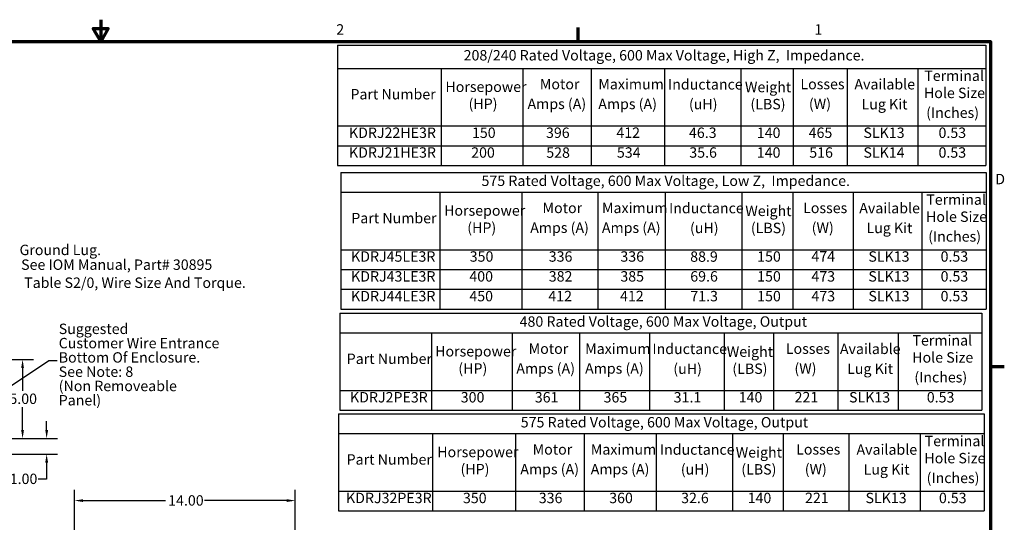
# Model space of a CAD drawing. Units: inches. Extents: x 0.05 to 2.15, y 0.02 to 1.67.
# Drawn here: x 1.01 to 2.14, y 1.1 to 1.67 of the extents above; entities that cross this region are included whole.
import ezdxf

# ---------------------------------------------------------------- set-up
doc = ezdxf.new("R2010")
doc.units = ezdxf.units.IN
doc.header["$LTSCALE"] = 0.1
doc.header["$MEASUREMENT"] = 0
doc.layers.get('0').update_dxf_attribs({"lineweight": 25})
for name, color, linetype, lineweight in [('Border (ANSI)', 7, 'Continuous', 70), ('Dimension (ANSI)', 7, 'Continuous', 25), ('Symbol (ANSI)', 7, 'Continuous', 25)]:
    doc.layers.add(name, color=color, linetype=linetype, lineweight=lineweight)
doc.styles.add('Note Text (ANSI)', font='tahoma.ttf')
doc.dimstyles.new('Default (ANSI)', dxfattribs={"dimscale": 0.1, "dimtxt": 0.12, "dimasz": 0.098425, "dimexe": 0.125, "dimexo": 0.0625, "dimgap": 0.031496, "dimtad": 0, "dimtih": 1, "dimtoh": 1, "dimrnd": 1e-08, "dimzin": 0, "dimdsep": 46, "dimtxsty": 'Note Text (ANSI)', "dimcen": 0.09, "dimdle": 0.393701, "dimclrd": 256, "dimclre": 256, "dimclrt": 256, "dimadec": 0, "dimazin": 1, "dimtfac": 1, "dimtofl": 0, "dimtmove": 0, "dimatfit": 3, "dimfxl": 1, "dimtolj": 1, "dimtzin": 4, "dimlwd": -1, "dimlwe": -1, "dimarcsym": 0})
doc.dimstyles.new('Default (ANSI)$7', dxfattribs={"dimscale": 0.1, "dimtxt": 0.12, "dimasz": 0.098425, "dimexe": 0.125, "dimexo": 0.0625, "dimgap": 0.031496, "dimtad": 0, "dimtih": 1, "dimtoh": 1, "dimrnd": 1e-08, "dimzin": 0, "dimdsep": 46, "dimtxsty": 'Note Text (ANSI)', "dimcen": 0.09, "dimdle": 0.393701, "dimclrd": 256, "dimclre": 256, "dimclrt": 256, "dimadec": 0, "dimazin": 1, "dimtfac": 1, "dimtofl": 0, "dimtmove": 0, "dimatfit": 3, "dimfxl": 1, "dimtolj": 1, "dimtzin": 4, "dimlwd": -1, "dimlwe": -1, "dimarcsym": 0})

# ---------------------------------------------------------------- blocks, each defined once
blk = doc.blocks.new('Borders Default Border')
at = {"layer": 'Border (ANSI)'}
for p, q in [((16.5, 16.5), (16.5, 16.66)), ((21.25, 12.75), (21.41, 12.75))]:
    blk.add_line(p, q, dxfattribs=at)
at = {"layer": 'Border (ANSI)', "flags": 128}
for points in [[(11, 16.75), (11, 16.5), (10.913, 16.65), (11.087, 16.65), (11, 16.5)], [(0.75, 0.5), (0.75, 16.5), (21.25, 16.5), (21.25, 0.5), (0.75, 0.5)]]:
    blk.add_lwpolyline(points, dxfattribs=at)
at = {"layer": 'Border (ANSI)', "char_height": 0.12, "attachment_point": 7, "style": 'Note Text (ANSI)'}
for s, insert in [('2', (13.714, 16.54)), ('1', (19.223, 16.54)), ('D', (21.306, 14.815))]:
    blk.add_mtext(s, dxfattribs=dict(at, insert=insert))
blk = doc.blocks.new('*D31')
at = {"layer": 'Defpoints', "color": 0}
for p in [(0.9372, 1.2831), (0.9372, 1.1922), (1.01, 1.1922)]:
    blk.add_point(p, dxfattribs=at)
at = {"layer": 'Dimension (ANSI)'}
for p, q in [((0.9434, 1.2831), (1.0225, 1.2831)), ((1.01, 1.2732), (1.01, 1.247)), ((1.01, 1.202), (1.01, 1.2282)), ((0.9434, 1.1922), (1.0225, 1.1922))]:
    blk.add_line(p, q, dxfattribs=at)
for points in [[(1.0083, 1.2732), (1.0116, 1.2732), (1.01, 1.2831)], [(1.0083, 1.202), (1.0116, 1.202), (1.01, 1.1922)]]:
    blk.add_solid(points, dxfattribs=at)
at = {"layer": 'Dimension (ANSI)', "insert": (0.9948, 1.2439), "char_height": 0.012, "attachment_point": 1, "style": 'Note Text (ANSI)'}
blk.add_mtext('\\A1;5.00', dxfattribs=at)
blk = doc.blocks.new('*D32')
at = {"layer": 'Defpoints', "color": 0}
for p in [(0.9372, 1.1922), (1.0377, 1.1922), (0.9688, 1.174)]:
    blk.add_point(p, dxfattribs=at)
at = {"layer": 'Dimension (ANSI)'}
for p, q in [((1.0377, 1.202), (1.0377, 1.2119)), ((0.9434, 1.1922), (1.0502, 1.1922)), ((0.9751, 1.174), (1.0502, 1.174)), ((1.0377, 1.1642), (1.0377, 1.1453)), ((1.0377, 1.1453), (1.0279, 1.1453))]:
    blk.add_line(p, q, dxfattribs=at)
for points in [[(1.0361, 1.202), (1.0394, 1.202), (1.0377, 1.1922)], [(1.0361, 1.1642), (1.0394, 1.1642), (1.0377, 1.174)]]:
    blk.add_solid(points, dxfattribs=at)
at = {"layer": 'Dimension (ANSI)', "insert": (0.9952, 1.1516), "char_height": 0.012, "attachment_point": 1, "style": 'Note Text (ANSI)'}
blk.add_mtext('\\A1;1.00', dxfattribs=at)
blk = doc.blocks.new('*D46')
at = {"layer": 'Defpoints', "color": 0}
for p in [(1.3242, 1.1205), (1.0698, 1.0406), (1.3242, 0.8341)]:
    blk.add_point(p, dxfattribs=at)
at = {"layer": 'Dimension (ANSI)'}
for p, q in [((1.0698, 1.0468), (1.0698, 1.133)), ((1.3242, 0.8404), (1.3242, 1.133)), ((1.0796, 1.1205), (1.1746, 1.1205)), ((1.3144, 1.1205), (1.2194, 1.1205))]:
    blk.add_line(p, q, dxfattribs=at)
for points in [[(1.0796, 1.1221), (1.0796, 1.1189), (1.0698, 1.1205)], [(1.3144, 1.1221), (1.3144, 1.1189), (1.3242, 1.1205)]]:
    blk.add_solid(points, dxfattribs=at)
at = {"layer": 'Dimension (ANSI)', "insert": (1.1777, 1.1267), "char_height": 0.012, "attachment_point": 1, "style": 'Note Text (ANSI)'}
blk.add_mtext('\\A1;14.00', dxfattribs=at)
blk = doc.blocks.new('Table9')
at = {"layer": 'Symbol (ANSI)'}
for p, q in [((13.729, 16.456), (21.197, 16.456)), ((13.729, 16.456), (13.729, 16.188)), ((21.197, 16.456), (21.197, 16.188)), ((13.729, 16.188), (21.197, 16.188)), ((13.729, 16.188), (13.729, 15.526)), ((14.924, 16.188), (14.924, 15.526)), ((15.864, 16.188), (15.864, 15.526)), ((16.651, 16.188), (16.651, 15.526)), ((17.494, 16.188), (17.494, 15.526)), ((18.374, 16.188), (18.374, 15.526)), ((18.978, 16.188), (18.978, 15.526)), ((19.599, 16.188), (19.599, 15.526)), ((20.415, 16.188), (20.415, 15.526)), ((21.197, 16.188), (21.197, 15.526)), ((13.729, 15.526), (21.197, 15.526)), ((13.729, 15.526), (13.729, 15.069)), ((14.924, 15.526), (14.924, 15.069)), ((15.864, 15.526), (15.864, 15.069)), ((16.651, 15.526), (16.651, 15.069)), ((17.494, 15.526), (17.494, 15.069)), ((18.374, 15.526), (18.374, 15.069)), ((18.978, 15.526), (18.978, 15.069)), ((19.599, 15.526), (19.599, 15.069)), ((20.415, 15.526), (20.415, 15.069)), ((21.197, 15.526), (21.197, 15.069)), ((13.729, 15.297), (21.197, 15.297)), ((13.729, 15.069), (21.197, 15.069))]:
    blk.add_line(p, q, dxfattribs=at)
at = {"layer": 'Symbol (ANSI)', "char_height": 0.12, "attachment_point": 7, "style": 'Note Text (ANSI)'}
for s, insert in [('208/240 Rated Voltage, 600 Max Voltage, High Z,  Impedance.', (15.181, 16.242)), ('Terminal', (20.488, 16.006)), ('Horsepower', (14.971, 15.879)), ('Motor', (16.059, 15.91)), ('Maximum', (16.733, 15.909)), ('Inductance', (17.536, 15.907)), ('Weight', (18.422, 15.876)), ('Losses', (19.061, 15.91)), ('Available', (19.683, 15.908)), ('Part Number', (13.877, 15.793)), ('Hole Size', (20.484, 15.808)), ('(HP)', (15.238, 15.682)), ('Amps (A)', (15.917, 15.682)), ('Amps (A)', (16.732, 15.681)), ('(uH)', (17.777, 15.679)), ('(LBS)', (18.485, 15.679)), ('(W)', (19.159, 15.682)), ('Lug Kit', (19.765, 15.678)), ('(Inches)', (20.51, 15.58)), ('KDRJ22HE3R', (13.86, 15.349)), ('150', (15.277, 15.349)), ('396', (16.13, 15.349)), ('412', (16.941, 15.35)), ('46.3', (17.777, 15.349)), ('140', (18.559, 15.349)), ('465', (19.156, 15.349)), ('SLK13', (19.787, 15.349)), ('0.53', (20.652, 15.349)), ('KDRJ21HE3R', (13.86, 15.121)), ('200', (15.268, 15.121)), ('528', (16.133, 15.12)), ('534', (16.947, 15.121)), ('35.6', (17.781, 15.121)), ('140', (18.559, 15.121)), ('516', (19.163, 15.121)), ('SLK14', (19.787, 15.121)), ('0.53', (20.652, 15.121))]:
    blk.add_mtext(s, dxfattribs=dict(at, insert=insert))
blk = doc.blocks.new('Table10')
at = {"layer": 'Symbol (ANSI)'}
for p, q in [((13.766, 14.989), (21.2, 14.989)), ((13.766, 14.989), (13.766, 14.76)), ((21.2, 14.989), (21.2, 14.76)), ((13.766, 14.76), (21.2, 14.76)), ((13.766, 14.76), (13.766, 14.098)), ((14.906, 14.76), (14.906, 14.098)), ((15.852, 14.76), (15.852, 14.098)), ((16.726, 14.76), (16.726, 14.098)), ((17.503, 14.76), (17.503, 14.098)), ((18.387, 14.76), (18.387, 14.098)), ((18.972, 14.76), (18.972, 14.098)), ((19.668, 14.76), (19.668, 14.098)), ((20.459, 14.76), (20.459, 14.098)), ((21.2, 14.76), (21.2, 14.098)), ((13.766, 14.098), (21.2, 14.098)), ((13.766, 14.098), (13.766, 13.413)), ((14.906, 14.098), (14.906, 13.413)), ((15.852, 14.098), (15.852, 13.413)), ((16.726, 14.098), (16.726, 13.413)), ((17.503, 14.098), (17.503, 13.413)), ((18.387, 14.098), (18.387, 13.413)), ((18.972, 14.098), (18.972, 13.413)), ((19.668, 14.098), (19.668, 13.413)), ((20.459, 14.098), (20.459, 13.413)), ((21.2, 14.098), (21.2, 13.413)), ((13.766, 13.87), (21.2, 13.87)), ((13.766, 13.641), (21.2, 13.641)), ((13.766, 13.413), (21.2, 13.413))]:
    blk.add_line(p, q, dxfattribs=at)
at = {"layer": 'Symbol (ANSI)', "char_height": 0.12, "attachment_point": 7, "style": 'Note Text (ANSI)'}
for s, insert in [('575 Rated Voltage, 600 Max Voltage, Low Z,  Impedance.', (15.387, 14.795)), ('Motor', (16.09, 14.482)), ('Maximum', (16.775, 14.482)), ('Inductance', (17.548, 14.48)), ('Losses', (19.092, 14.482)), ('Available', (19.739, 14.48)), ('Terminal', (20.511, 14.578)), ('Part Number', (13.887, 14.365)), ('Horsepower', (14.956, 14.452)), ('Weight', (18.426, 14.448)), ('Hole Size', (20.508, 14.381)), ('(HP)', (15.223, 14.254)), ('Amps (A)', (15.948, 14.254)), ('Amps (A)', (16.774, 14.254)), ('(uH)', (17.789, 14.251)), ('(LBS)', (18.49, 14.251)), ('(W)', (19.191, 14.254)), ('Lug Kit', (19.822, 14.251)), ('(Inches)', (20.533, 14.153)), ('KDRJ45LE3R', (13.884, 13.922)), ('350', (15.251, 13.922)), ('336', (16.162, 13.922)), ('336', (16.987, 13.922)), ('88.9', (17.791, 13.921)), ('150', (18.563, 13.922)), ('474', (19.188, 13.924)), ('SLK13', (19.844, 13.922)), ('0.53', (20.676, 13.922)), ('KDRJ43LE3R', (13.884, 13.693)), ('400', (15.247, 13.693)), ('382', (16.162, 13.693)), ('385', (16.987, 13.693)), ('69.6', (17.792, 13.693)), ('150', (18.563, 13.693)), ('473', (19.188, 13.693)), ('SLK13', (19.844, 13.693)), ('0.53', (20.676, 13.693)), ('KDRJ44LE3R', (13.884, 13.465)), ('450', (15.247, 13.465)), ('412', (16.157, 13.466)), ('412', (16.983, 13.466)), ('71.3', (17.793, 13.465)), ('150', (18.563, 13.465)), ('473', (19.188, 13.465)), ('SLK13', (19.844, 13.465)), ('0.53', (20.676, 13.465))]:
    blk.add_mtext(s, dxfattribs=dict(at, insert=insert))
blk = doc.blocks.new('Table11')
at = {"layer": 'Symbol (ANSI)'}
for p, q in [((13.755, 13.366), (21.151, 13.366)), ((13.755, 13.366), (13.755, 13.138)), ((21.151, 13.366), (21.151, 13.138)), ((13.755, 13.138), (21.151, 13.138)), ((13.755, 13.138), (13.755, 12.475)), ((14.81, 13.138), (14.81, 12.475)), ((15.741, 13.138), (15.741, 12.475)), ((16.516, 13.138), (16.516, 12.475)), ((17.324, 13.138), (17.324, 12.475)), ((18.183, 13.138), (18.183, 12.475)), ((18.751, 13.138), (18.751, 12.475)), ((19.491, 13.138), (19.491, 12.475)), ((20.189, 13.138), (20.189, 12.475)), ((21.151, 13.138), (21.151, 12.475)), ((13.755, 12.475), (21.151, 12.475)), ((13.755, 12.475), (13.755, 12.247)), ((14.81, 12.475), (14.81, 12.247)), ((15.741, 12.475), (15.741, 12.247)), ((16.516, 12.475), (16.516, 12.247)), ((17.324, 12.475), (17.324, 12.247)), ((18.183, 12.475), (18.183, 12.247)), ((18.751, 12.475), (18.751, 12.247)), ((19.491, 12.475), (19.491, 12.247)), ((20.189, 12.475), (20.189, 12.247)), ((21.151, 12.475), (21.151, 12.247)), ((13.755, 12.247), (21.151, 12.247))]:
    blk.add_line(p, q, dxfattribs=at)
at = {"layer": 'Symbol (ANSI)', "char_height": 0.12, "attachment_point": 7, "style": 'Note Text (ANSI)'}
for s, insert in [('480 Rated Voltage, 600 Max Voltage, Output', (15.826, 13.172)), ('Terminal', (20.352, 12.955)), ('Horsepower', (14.853, 12.829)), ('Motor', (15.93, 12.859)), ('Maximum', (16.581, 12.859)), ('Inductance', (17.356, 12.857)), ('Weight', (18.213, 12.825)), ('Losses', (18.893, 12.859)), ('Available', (19.516, 12.857)), ('Part Number', (13.834, 12.743)), ('Hole Size', (20.349, 12.758)), ('(HP)', (15.12, 12.631)), ('Amps (A)', (15.788, 12.631)), ('Amps (A)', (16.58, 12.631)), ('(uH)', (17.597, 12.628)), ('(LBS)', (18.277, 12.628)), ('(W)', (18.992, 12.631)), ('Lug Kit', (19.599, 12.628)), ('(Inches)', (20.374, 12.53)), ('KDRJ2PE3R', (13.872, 12.299)), ('300', (15.148, 12.299)), ('361', (16.001, 12.299)), ('365', (16.793, 12.299)), ('31.1', (17.601, 12.299)), ('140', (18.35, 12.299)), ('221', (18.994, 12.3)), ('SLK13', (19.621, 12.299)), ('0.53', (20.517, 12.299))]:
    blk.add_mtext(s, dxfattribs=dict(at, insert=insert))
blk = doc.blocks.new('Table12')
at = {"layer": 'Symbol (ANSI)'}
for p, q in [((13.74, 12.205), (21.179, 12.205)), ((13.74, 12.205), (13.74, 11.977)), ((21.179, 12.205), (21.179, 11.977)), ((13.74, 11.977), (21.179, 11.977)), ((13.74, 11.977), (13.74, 11.314)), ((14.824, 11.977), (14.824, 11.314)), ((15.777, 11.977), (15.777, 11.314)), ((16.571, 11.977), (16.571, 11.314)), ((17.4, 11.977), (17.4, 11.314)), ((18.279, 11.977), (18.279, 11.314)), ((18.861, 11.977), (18.861, 11.314)), ((19.619, 11.977), (19.619, 11.314)), ((20.442, 11.977), (20.442, 11.314)), ((21.179, 11.977), (21.179, 11.314)), ((13.74, 11.314), (21.179, 11.314)), ((13.74, 11.314), (13.74, 11.086)), ((14.824, 11.314), (14.824, 11.086)), ((15.777, 11.314), (15.777, 11.086)), ((16.571, 11.314), (16.571, 11.086)), ((17.4, 11.314), (17.4, 11.086)), ((18.279, 11.314), (18.279, 11.086)), ((18.861, 11.314), (18.861, 11.086)), ((19.619, 11.314), (19.619, 11.086)), ((20.442, 11.314), (20.442, 11.086)), ((21.179, 11.314), (21.179, 11.086)), ((13.74, 11.086), (21.179, 11.086))]:
    blk.add_line(p, q, dxfattribs=at)
at = {"layer": 'Symbol (ANSI)', "char_height": 0.12, "attachment_point": 7, "style": 'Note Text (ANSI)'}
for s, insert in [('575 Rated Voltage, 600 Max Voltage, Output', (15.839, 12.011)), ('Terminal', (20.493, 11.795)), ('Horsepower', (14.877, 11.668)), ('Motor', (15.976, 11.698)), ('Maximum', (16.646, 11.698)), ('Inductance', (17.442, 11.696)), ('Weight', (18.316, 11.664)), ('Losses', (19.012, 11.698)), ('Available', (19.707, 11.696)), ('Part Number', (13.833, 11.582)), ('Hole Size', (20.489, 11.597)), ('(HP)', (15.145, 11.47)), ('Amps (A)', (15.834, 11.47)), ('Amps (A)', (16.645, 11.47)), ('(uH)', (17.683, 11.468)), ('(LBS)', (18.38, 11.468)), ('(W)', (19.111, 11.47)), ('Lug Kit', (19.789, 11.467)), ('(Inches)', (20.515, 11.369)), ('KDRJ32PE3R', (13.826, 11.138)), ('350', (15.173, 11.138)), ('336', (16.047, 11.138)), ('360', (16.858, 11.138)), ('32.6', (17.687, 11.138)), ('140', (18.453, 11.138)), ('221', (19.114, 11.139)), ('SLK13', (19.811, 11.138)), ('0.53', (20.657, 11.138))]:
    blk.add_mtext(s, dxfattribs=dict(at, insert=insert))

msp = doc.modelspace()

# ---------------------------------------------------------------- block references
at = {"xscale": 0.1, "yscale": 0.1, "zscale": 0.1}
for name in ['Borders Default Border', 'Table9', 'Table10', 'Table11', 'Table12']:
    msp.add_blockref(name, (0, 0), dxfattribs=at)

# ---------------------------------------------------------------- texts
at = {"layer": 'Symbol (ANSI)', "style": 'Note Text (ANSI)'}
for s, p in [('Ground Lug.', (1.00648, 1.40353)), ('See IOM Manual, Part# 30895', (1.0083, 1.38654)), ('Table S2/0, Wire Size And Torque.', (1.01179, 1.36574))]:
    msp.add_text(s, height=0.012, dxfattribs=at).set_placement(p)
at = {"layer": 'Symbol (ANSI)', "insert": (1.05162, 1.32454), "char_height": 0.012, "width": 0.1855818, "attachment_point": 1, "line_spacing_factor": 0.823237, "style": 'Note Text (ANSI)'}
msp.add_mtext('Suggested \\PCustomer Wire Entrance\\PBottom Of Enclosure.\\PSee Note: 8\\P(Non Removeable Panel) ', dxfattribs=at)
at = {"layer": 'Symbol (ANSI)', "insert": (1.05307, 1.28792), "char_height": 0.012, "attachment_point": 1, "style": 'Note Text (ANSI)'}
msp.add_mtext('{ }', dxfattribs=at)

# ---------------------------------------------------------------- dimensions: what is measured, and where the dimension line sits
at = {"layer": 'Dimension (ANSI)'}
for base, p1, angle, picture, middle in [((1.00998, 1.19217), (0.93715, 1.28308), 270, '*D31', (1.00998, 1.23763)), ((1.03774, 1.19217), (0.96882, 1.17399), 90, '*D32', (1.00998, 1.14533))]:
    dim = msp.add_linear_dim(base=base, p1=p1, p2=(0.93715, 1.19217), angle=angle, dimstyle='Default (ANSI)', override={"dimgap": 0.031496, "dimdec": 2, "dimlfac": 55, "dimtol": 0, "dimlim": 0, "dimtp": 0, "dimtm": 0, "dimtdec": 2, "dimatfit": 1}, dxfattribs=at)
    dim.commit()
    dim.dimension.update_dxf_attribs({"geometry": picture, "text_midpoint": middle, "dimtype": 160})
dim = msp.add_linear_dim(base=(1.32423, 1.1205), p1=(1.06977, 1.04059), p2=(1.32423, 0.83414), dimstyle='Default (ANSI)', override={"dimgap": 0.031496, "dimtih": 0, "dimtoh": 0, "dimdec": 2, "dimlfac": 55, "dimtol": 0, "dimlim": 0, "dimtp": 0, "dimtm": 0, "dimtdec": 2, "dimatfit": 1}, dxfattribs=at)
dim.commit()
dim.dimension.update_dxf_attribs({"geometry": '*D46', "text_midpoint": (1.197, 1.1205), "dimtype": 160})

# ---------------------------------------------------------------- leaders
at = {"layer": 'Symbol (ANSI)', "annotation_type": 0, "has_hookline": 1, "text_width": 0.00516}
for points, hookline_direction in [([(0.93054, 1.20885), (1.04008, 1.28192), (1.04992, 1.28192)], 0), ([(1.09465, 0.99296), (0.98344, 1.08218), (0.97134, 1.10951), (0.96149, 1.10951)], 1)]:
    msp.add_leader(points, dimstyle='Default (ANSI)$7', override={"dimtad": 0}, dxfattribs=dict(at, hookline_direction=hookline_direction))

doc.saveas('drawing.dxf')
